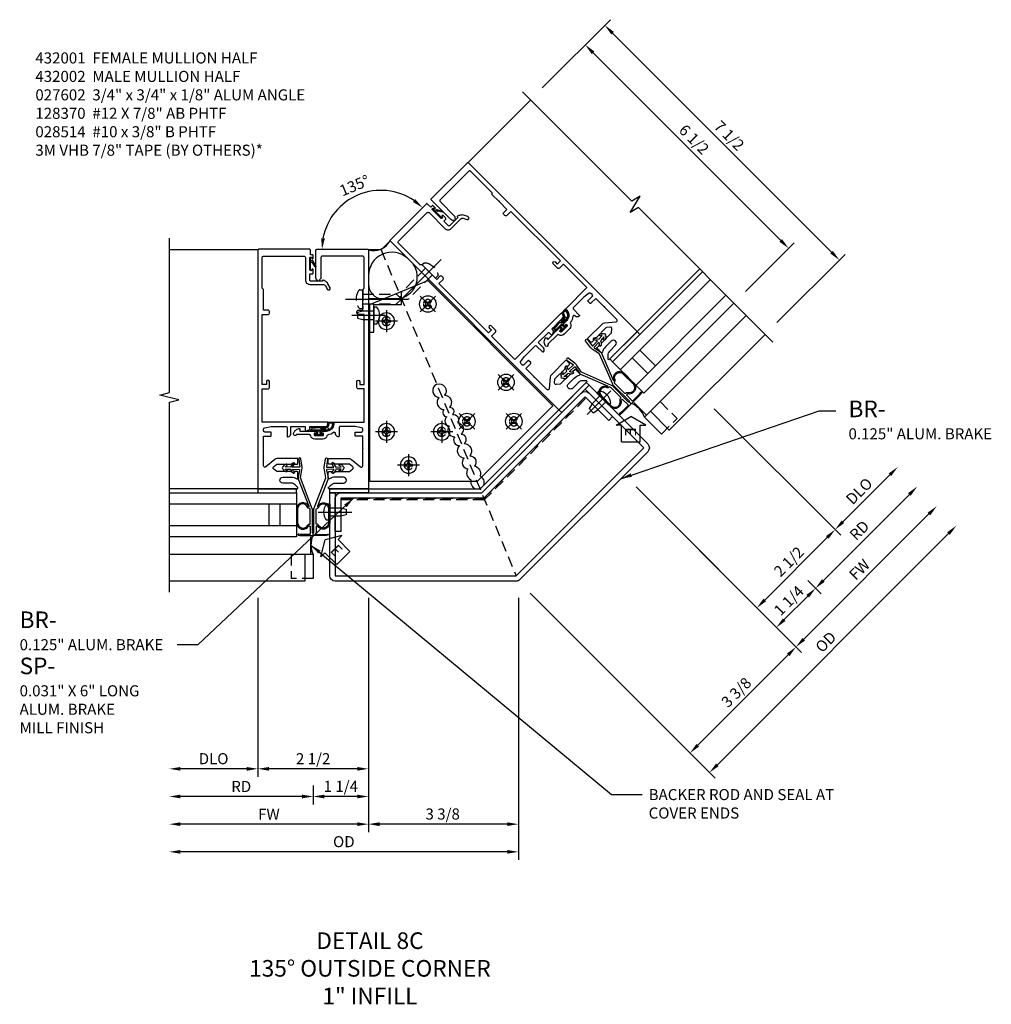
# Model space of a CAD drawing. Units: inches. Extents: x 0 to 139, y 0 to 90.
# Drawn here: x 88 to 110, y 45 to 67 of the extents above; entities that cross this region are included whole.
import ezdxf

# ---------------------------------------------------------------- set-up
doc = ezdxf.new("R2010")
doc.units = ezdxf.units.IN
doc.header["$MEASUREMENT"] = 0
doc.linetypes.add('CENTER', pattern=[2, 1.25, -0.25, 0.25, -0.25])
doc.linetypes.add('HIDDEN', pattern=[0.375, 0.25, -0.125])
doc.layers.get('0').update_dxf_attribs({"color": 4})
for name, color, linetype in [('CENTER', 1, 'CENTER'), ('DIME', 2, 'Continuous'), ('HIDDEN', 3, 'HIDDEN'), ('P_ATTR', 3, 'Continuous'), ('PARTSLIST', 3, 'Continuous'), ('TEXT', 3, 'Continuous')]:
    doc.layers.add(name, color=color, linetype=linetype)
doc.styles.get("Standard").update_dxf_attribs({"font": 'arial.ttf'})
doc.dimstyles.new('EXT_ON-OFF', dxfattribs={"dimscale": 2, "dimtxt": 0.125, "dimasz": 0.125, "dimexe": 0.09, "dimexo": 0.1875, "dimgap": 0.05, "dimtad": 3, "dimdec": 5, "dimzin": 3, "dimdsep": 46, "dimlunit": 5, "dimtxsty": 'Standard', "dimcen": 0, "dimse2": 1, "dimadec": 0, "dimazin": 0, "dimtfac": 1, "dimtdec": 5, "dimtofl": 0, "dimtmove": 0, "dimatfit": 0, "dimfxl": 1, "dimfrac": 2, "dimtolj": 1, "dimtzin": 3, "dimarcsym": 0})
doc.dimstyles.new('EXT_ON-ON', dxfattribs={"dimscale": 2, "dimtxt": 0.125, "dimasz": 0.125, "dimexe": 0.09, "dimexo": 0.1875, "dimgap": 0.05, "dimtad": 3, "dimdec": 5, "dimzin": 3, "dimdsep": 46, "dimlunit": 5, "dimtxsty": 'Standard', "dimcen": 0, "dimadec": 0, "dimazin": 0, "dimtfac": 1, "dimtdec": 4, "dimtofl": 0, "dimtmove": 0, "dimatfit": 0, "dimfxl": 1, "dimfrac": 2, "dimtolj": 1, "dimtzin": 3, "dimarcsym": 0})

# ---------------------------------------------------------------- blocks, each defined once
blk = doc.blocks.new('11461134')
for p, q in [((0.375, 1), (0.375, 0)), ((3.25, 1), (0.375, 1)), ((3.25, 0.75), (0.375, 0.75)), ((0.75, 0.75), (0.75, 0.25)), ((1, 0.75), (1, 0.25)), ((0.375, 0.25), (3.25, 0.25)), ((0.375, 0), (3.25, 0))]:
    blk.add_line(p, q)
blk = doc.blocks.new('B027806-M')
blk.add_lwpolyline([(-0.018, 0.074), (-0.064, 0.074, 0.249925), (-0.07, 0.071), (-0.137, -0.054, 0.940527), (-0.125, -0.064), (-0.061, 0.03, -0.21703), (-0.055, 0.033), (-0.018, 0.033)], format="xyb")
blk.add_lwpolyline([(-0.018, 0.133, -1.000086), (0, 0.133), (0, -0.133, -1.000086), (-0.018, -0.133)], format="xyb", close=True)
blk = doc.blocks.new('11460870')
for p, q in [((-3.25, 1), (-0.375, 1)), ((-0.375, 1), (-0.375, 0)), ((-3.25, 0.75), (-0.375, 0.75)), ((-1, 0.75), (-1, 0.25)), ((-0.75, 0.75), (-0.75, 0.25)), ((-0.375, 0.25), (-3.25, 0.25)), ((-0.375, 0), (-3.25, 0))]:
    blk.add_line(p, q)
blk = doc.blocks.new('B127213-M')
for points in [[(-0.336, 0.26, 0.406899), (-0.172, 0.1), (-0.023, 0.1), (0.026, 0.1), (0.155, 0.1, 0.669193), (0.179, 0.202), (0.098, 0.202, 0.960309), (0.097, 0.192), (0.173, 0.18), (0.006, 0.202), (-0.142, 0.202, -0.394122), (-0.204, 0.26), (-0.204, 0.292, 0.414214), (-0.214, 0.302), (-0.326, 0.302, 0.414214), (-0.336, 0.292)], [(-0.228, 0.26, 0.414197), (-0.142, 0.178), (-0.06, 0.178), (-0.201, 0.171, 0.950522), (-0.201, 0.131), (-0.068, 0.124), (-0.179, 0.124, -0.423075), (-0.312, 0.269, -0.39747), (-0.302, 0.278), (-0.238, 0.278, -0.414214), (-0.228, 0.268)]]:
    blk.add_lwpolyline(points, format="xyb", close=True)
for points in [[(0.144, 0.124, 0.934322), (0.149, 0.162), (0.005, 0.178), (-0.024, 0.178, -0.268292), (-0.067, 0.158), (-0.159, 0.151), (-0.062, 0.144, -0.227543), (-0.059, 0.142, 0.232009), (-0.027, 0.124), (0.146, 0.124)], [(-0.023, 0.1), (-0.018, 0.051, -0.454954), (-0.026, 0.042), (-0.063, 0.042, 1.660521), (-0.076, 0.017), (0.08, 0.017, 1.660521), (0.066, 0.042), (0.03, 0.042, -0.453761), (0.022, 0.051), (0.026, 0.1)]]:
    blk.add_lwpolyline(points, format="xyb")
blk = doc.blocks.new('*D37')
at = {"layer": 'DIME', "color": 0, "lineweight": -2, "transparency": 16777216}
for p, q in [((-4.634, -4.622), (-4.634, -5.052)), ((-4.884, -4.872), (-7.634, -4.872))]:
    blk.add_line(p, q, dxfattribs=at)
at = {"layer": 'DIME', "color": 0, "transparency": 16777216}
for points in [[(-7.634, -4.831), (-7.634, -4.914), (-7.884, -4.872)], [(-4.884, -4.831), (-4.884, -4.914), (-4.634, -4.872)]]:
    blk.add_solid(points, dxfattribs=at)
at = {"layer": 'DIME', "color": 0, "transparency": 16777216, "insert": (-6.259, -4.647), "char_height": 0.25, "attachment_point": 5}
blk.add_mtext('\\A1;RD', dxfattribs=at)
blk = doc.blocks.new('*D38')
at = {"layer": 'DIME', "color": 0, "lineweight": -2, "transparency": 16777216}
for p, q in [((-5.884, -0.385), (-5.884, -4.427)), ((-6.134, -4.247), (-7.634, -4.247))]:
    blk.add_line(p, q, dxfattribs=at)
at = {"layer": 'DIME', "color": 0, "transparency": 16777216}
for points in [[(-7.634, -4.206), (-7.634, -4.289), (-7.884, -4.247)], [(-6.134, -4.206), (-6.134, -4.289), (-5.884, -4.247)]]:
    blk.add_solid(points, dxfattribs=at)
at = {"layer": 'DIME', "color": 0, "transparency": 16777216, "insert": (-6.884, -4.018), "char_height": 0.25, "attachment_point": 5}
blk.add_mtext('\\A1;DLO', dxfattribs=at)
blk = doc.blocks.new('*D39')
at = {"layer": 'DIME', "color": 0, "lineweight": -2, "transparency": 16777216}
for p, q in [((-3.384, -0.385), (-3.384, -4.427)), ((-3.634, -4.247), (-5.634, -4.247))]:
    blk.add_line(p, q, dxfattribs=at)
at = {"layer": 'DIME', "color": 0, "transparency": 16777216}
for points in [[(-5.634, -4.206), (-5.634, -4.289), (-5.884, -4.247)], [(-3.634, -4.206), (-3.634, -4.289), (-3.384, -4.247)]]:
    blk.add_solid(points, dxfattribs=at)
at = {"layer": 'DIME', "color": 0, "transparency": 16777216, "insert": (-4.634, -4.018), "char_height": 0.25, "attachment_point": 5}
blk.add_mtext('\\A1;2 1/2', dxfattribs=at)
blk = doc.blocks.new('B028514')
blk.add_lwpolyline([(-0.066, 0.186), (0, 0.186), (0, -0.186), (-0.066, -0.186, -0.356569)], format="xyb", close=True)
blk.add_lwpolyline([(0, 0.095), (0.25, 0.095), (0.375, 0.065), (0.375, -0.065), (0.25, -0.095), (0, -0.095)])
at = {"layer": 'CENTER'}
blk.add_line((-0.258, 0), (0.5, 0), dxfattribs=at)
blk = doc.blocks.new('*D40')
at = {"layer": 'DIME', "color": 0, "lineweight": -2, "transparency": 16777216}
for p, q in [((-3.384, -0.385), (-3.384, -5.052)), ((-3.634, -4.872), (-4.384, -4.872))]:
    blk.add_line(p, q, dxfattribs=at)
at = {"layer": 'DIME', "color": 0, "transparency": 16777216}
for points in [[(-4.384, -4.831), (-4.384, -4.914), (-4.634, -4.872)], [(-3.634, -4.831), (-3.634, -4.914), (-3.384, -4.872)]]:
    blk.add_solid(points, dxfattribs=at)
at = {"layer": 'DIME', "color": 0, "transparency": 16777216, "insert": (-4.009, -4.643), "char_height": 0.25, "attachment_point": 5}
blk.add_mtext('\\A1;1 1/4', dxfattribs=at)
blk = doc.blocks.new('*D41')
at = {"layer": 'DIME', "color": 0, "lineweight": -2, "transparency": 16777216}
for p, q in [((-3.384, -0.385), (-3.384, -5.677)), ((-3.634, -5.497), (-7.634, -5.497))]:
    blk.add_line(p, q, dxfattribs=at)
at = {"layer": 'DIME', "color": 0, "transparency": 16777216}
for points in [[(-7.634, -5.456), (-7.634, -5.539), (-7.884, -5.497)], [(-3.634, -5.456), (-3.634, -5.539), (-3.384, -5.497)]]:
    blk.add_solid(points, dxfattribs=at)
at = {"layer": 'DIME', "color": 0, "transparency": 16777216, "insert": (-5.634, -5.272), "char_height": 0.25, "attachment_point": 5}
blk.add_mtext('\\A1;FW', dxfattribs=at)
blk = doc.blocks.new('*D42')
at = {"layer": 'DIME', "color": 0, "lineweight": -2, "transparency": 16777216}
for p, q in [((0.004, -0.385), (0.004, -6.302)), ((-0.246, -6.122), (-7.634, -6.122))]:
    blk.add_line(p, q, dxfattribs=at)
at = {"layer": 'DIME', "color": 0, "transparency": 16777216}
for points in [[(-7.634, -6.081), (-7.634, -6.164), (-7.884, -6.122)], [(-0.246, -6.081), (-0.246, -6.164), (0.004, -6.122)]]:
    blk.add_solid(points, dxfattribs=at)
at = {"layer": 'DIME', "color": 0, "transparency": 16777216, "insert": (-3.94, -5.893), "char_height": 0.25, "attachment_point": 5}
blk.add_mtext('\\A1;OD', dxfattribs=at)
blk = doc.blocks.new('*D43')
at = {"layer": 'DIME', "color": 0, "lineweight": -2, "transparency": 16777216}
for p, q in [((0.543, 11.137), (2.085, 12.678)), ((2.134, 12.374), (7.084, 7.424)), ((5.847, 5.833), (7.388, 7.375))]:
    blk.add_line(p, q, dxfattribs=at)
at = {"layer": 'DIME', "color": 0, "transparency": 16777216}
for points in [[(2.164, 12.403), (2.105, 12.344), (1.958, 12.551)], [(7.114, 7.454), (7.055, 7.395), (7.261, 7.247)]]:
    blk.add_solid(points, dxfattribs=at)
at = {"layer": 'DIME', "color": 0, "transparency": 16777216, "insert": (4.771, 10.061), "char_height": 0.25, "attachment_point": 5, "rotation": 315}
blk.add_mtext('\\A1;7 1/2', dxfattribs=at)
blk = doc.blocks.new('*D44')
at = {"layer": 'DIME', "color": 0, "lineweight": -2, "transparency": 16777216}
for p, q in [((5.935, 7.689), (1.692, 11.932)), ((5.14, 6.54), (6.239, 7.64))]:
    blk.add_line(p, q, dxfattribs=at)
at = {"layer": 'DIME', "color": 0, "transparency": 16777216}
for points in [[(1.722, 11.961), (1.663, 11.903), (1.516, 12.109)], [(5.965, 7.719), (5.906, 7.66), (6.112, 7.513)]]:
    blk.add_solid(points, dxfattribs=at)
at = {"layer": 'DIME', "color": 0, "transparency": 16777216, "insert": (3.976, 9.973), "char_height": 0.25, "attachment_point": 5, "rotation": 315}
blk.add_mtext('\\A1;6 1/2', dxfattribs=at)
blk = doc.blocks.new('B028514-H')
for p, q in [((-0.099, 0.015), (-0.066, 0.015)), ((-0.099, -0.015), (-0.099, 0.015)), ((-0.015, 0.066), (-0.015, 0.099)), ((-0.015, 0.099), (0.015, 0.099)), ((0.015, 0.099), (0.015, 0.066)), ((0.066, 0.015), (0.099, 0.015)), ((0.099, 0.015), (0.099, -0.015)), ((-0.066, -0.015), (-0.099, -0.015)), ((-0.015, -0.099), (-0.015, -0.066)), ((0.015, -0.099), (-0.015, -0.099)), ((0.015, -0.066), (0.015, -0.099)), ((0.099, -0.015), (0.066, -0.015))]:
    blk.add_line(p, q)
blk.add_circle((0, 0), 0.186)
for centre, start, end in [((-0.066, 0.066), 270, 0), ((0.066, 0.066), 180, 270), ((-0.066, -0.066), 0, 90), ((0.066, -0.066), 90, 180)]:
    blk.add_arc(centre, 0.05, start, end)
at = {"layer": 'CENTER'}
for p, q in [((0, 0.248), (0, -0.248)), ((-0.248, 0), (0.248, 0))]:
    blk.add_line(p, q, dxfattribs=at)
blk = doc.blocks.new('*D45')
at = {"layer": 'DIME', "color": 0, "lineweight": -2, "transparency": 16777216}
for p, q in [((0.004, -0.385), (0.004, -5.677)), ((-0.246, -5.497), (-3.134, -5.497))]:
    blk.add_line(p, q, dxfattribs=at)
at = {"layer": 'DIME', "color": 0, "transparency": 16777216}
for points in [[(-3.134, -5.456), (-3.134, -5.539), (-3.384, -5.497)], [(-0.246, -5.456), (-0.246, -5.539), (0.004, -5.497)]]:
    blk.add_solid(points, dxfattribs=at)
at = {"layer": 'DIME', "color": 0, "transparency": 16777216, "insert": (-1.706, -5.268), "char_height": 0.25, "attachment_point": 5}
blk.add_mtext('\\A1;3 3/8', dxfattribs=at)
blk = doc.blocks.new('*D46')
at = {"layer": 'DIME', "color": 0, "lineweight": -2, "transparency": 16777216}
blk.add_arc((-3.103, 7.49), 1.332, 55.773, 169.227, dxfattribs=at)
at = {"layer": 'DIME', "color": 0, "transparency": 16777216}
for points in [[(-2.327, 8.624), (-2.38, 8.559), (-2.161, 8.432)], [(-4.369, 7.735), (-4.452, 7.743), (-4.434, 7.49)]]:
    blk.add_solid(points, dxfattribs=at)
at = {"layer": 'DIME', "color": 0, "transparency": 16777216, "insert": (-3.699, 8.931), "char_height": 0.25, "attachment_point": 5, "rotation": 22.5}
blk.add_mtext('\\A1;135°', dxfattribs=at)
blk = doc.blocks.new('*D47')
at = {"layer": 'DIME', "color": 0, "lineweight": -2, "transparency": 16777216}
for p, q in [((6.899, 0.008), (8.843, 1.953)), ((6.545, 0.008), (6.849, -0.296))]:
    blk.add_line(p, q, dxfattribs=at)
at = {"layer": 'DIME', "color": 0, "transparency": 16777216}
for points in [[(8.814, 1.982), (8.873, 1.923), (9.02, 2.129)], [(6.869, 0.038), (6.928, -0.021), (6.722, -0.169)]]:
    blk.add_solid(points, dxfattribs=at)
at = {"layer": 'DIME', "color": 0, "transparency": 16777216, "insert": (7.712, 1.14), "char_height": 0.25, "attachment_point": 5, "rotation": 45}
blk.add_mtext('\\A1;RD', dxfattribs=at)
blk = doc.blocks.new('*D48')
at = {"layer": 'DIME', "color": 0, "lineweight": -2, "transparency": 16777216}
for p, q in [((4.432, 3.889), (7.291, 1.03)), ((7.341, 1.334), (8.401, 2.395))]:
    blk.add_line(p, q, dxfattribs=at)
at = {"layer": 'DIME', "color": 0, "transparency": 16777216}
for points in [[(8.372, 2.424), (8.431, 2.365), (8.578, 2.571)], [(7.311, 1.363), (7.37, 1.305), (7.164, 1.157)]]:
    blk.add_solid(points, dxfattribs=at)
at = {"layer": 'DIME', "color": 0, "transparency": 16777216, "insert": (7.709, 2.027), "char_height": 0.25, "attachment_point": 5, "rotation": 45}
blk.add_mtext('\\A1;DLO', dxfattribs=at)
blk = doc.blocks.new('*D49')
at = {"layer": 'DIME', "color": 0, "lineweight": -2, "transparency": 16777216}
for p, q in [((2.665, 2.121), (5.523, -0.738)), ((5.573, -0.434), (6.987, 0.98))]:
    blk.add_line(p, q, dxfattribs=at)
at = {"layer": 'DIME', "color": 0, "transparency": 16777216}
for points in [[(6.958, 1.01), (7.017, 0.951), (7.164, 1.157)], [(5.543, -0.404), (5.602, -0.463), (5.396, -0.611)]]:
    blk.add_solid(points, dxfattribs=at)
at = {"layer": 'DIME', "color": 0, "transparency": 16777216, "insert": (6.118, 0.435), "char_height": 0.25, "attachment_point": 5, "rotation": 45}
blk.add_mtext('\\A1;2 1/2', dxfattribs=at)
blk = doc.blocks.new('*D50')
at = {"layer": 'DIME', "color": 0, "lineweight": -2, "transparency": 16777216}
for p, q in [((2.665, 2.121), (5.965, -1.18)), ((6.015, -0.876), (6.545, -0.345))]:
    blk.add_line(p, q, dxfattribs=at)
at = {"layer": 'DIME', "color": 0, "transparency": 16777216}
for points in [[(6.516, -0.316), (6.575, -0.375), (6.722, -0.169)], [(5.985, -0.846), (6.044, -0.905), (5.838, -1.052)]]:
    blk.add_solid(points, dxfattribs=at)
at = {"layer": 'DIME', "color": 0, "transparency": 16777216, "insert": (6.118, -0.448), "char_height": 0.25, "attachment_point": 5, "rotation": 45}
blk.add_mtext('\\A1;1 1/4', dxfattribs=at)
blk = doc.blocks.new('*D51')
at = {"layer": 'DIME', "color": 0, "lineweight": -2, "transparency": 16777216}
for p, q in [((2.665, 2.121), (6.407, -1.622)), ((6.457, -1.318), (9.285, 1.511))]:
    blk.add_line(p, q, dxfattribs=at)
at = {"layer": 'DIME', "color": 0, "transparency": 16777216}
for points in [[(9.256, 1.54), (9.315, 1.481), (9.462, 1.688)], [(6.427, -1.288), (6.486, -1.347), (6.28, -1.494)]]:
    blk.add_solid(points, dxfattribs=at)
at = {"layer": 'DIME', "color": 0, "transparency": 16777216, "insert": (7.712, 0.256), "char_height": 0.25, "attachment_point": 5, "rotation": 45}
blk.add_mtext('\\A1;FW', dxfattribs=at)
blk = doc.blocks.new('*D52')
at = {"layer": 'DIME', "color": 0, "lineweight": -2, "transparency": 16777216}
for p, q in [((4.503, -4.155), (9.727, 1.069)), ((0.269, -0.275), (4.454, -4.459))]:
    blk.add_line(p, q, dxfattribs=at)
at = {"layer": 'DIME', "color": 0, "transparency": 16777216}
for points in [[(9.698, 1.098), (9.757, 1.039), (9.904, 1.246)], [(4.474, -4.126), (4.533, -4.185), (4.326, -4.332)]]:
    blk.add_solid(points, dxfattribs=at)
at = {"layer": 'DIME', "color": 0, "transparency": 16777216, "insert": (6.953, -1.381), "char_height": 0.25, "attachment_point": 5, "rotation": 45}
blk.add_mtext('\\A1;OD', dxfattribs=at)
blk = doc.blocks.new('*D53')
at = {"layer": 'DIME', "color": 0, "lineweight": -2, "transparency": 16777216}
for p, q in [((0.269, -0.275), (4.012, -4.017)), ((4.061, -3.713), (6.103, -1.671))]:
    blk.add_line(p, q, dxfattribs=at)
at = {"layer": 'DIME', "color": 0, "transparency": 16777216}
for points in [[(6.074, -1.642), (6.133, -1.701), (6.28, -1.494)], [(4.032, -3.684), (4.091, -3.743), (3.884, -3.89)]]:
    blk.add_solid(points, dxfattribs=at)
at = {"layer": 'DIME', "color": 0, "transparency": 16777216, "insert": (4.931, -2.519), "char_height": 0.25, "attachment_point": 5, "rotation": 45}
blk.add_mtext('\\A1;3 3/8', dxfattribs=at)
blk = doc.blocks.new('B427307-M')
for points in [[(0, 0.07, -0.234993), (0.012, 0.094), (0.015, 0.097), (0.015, 0.617, -0.092941), (0.019, 0.639), (0.289, 1.333, 0.143382), (0.289, 1.338), (0.254, 1.514, -0.083558), (0.252, 1.581), (0.276, 1.764, -1), (0.326, 1.757), (0.303, 1.586, 0.463935), (0.313, 1.574), (0.467, 1.579), (0.428, 1.643, -1), (0.462, 1.664), (0.513, 1.581), (0.631, 1.585, 0.380553), (0.603, 1.606, -0.973238), (0.608, 1.646, -0.311126), (0.677, 1.586), (0.677, 1.586, -1), (0.679, 1.536, -0.40829), (0.599, 1.477, -1.172736), (0.605, 1.511, 0.368915), (0.633, 1.535), (0.515, 1.531, -0.201263), (0.45, 1.445, -0.969995), (0.43, 1.48, 0.237765), (0.469, 1.529), (0.315, 1.525, 0.463935), (0.305, 1.513), (0.339, 1.345, -0.143382), (0.336, 1.317), (0.095, 0.697, 0.375839), (0.099, 0.684, -0.072152), (0.104, 0.68, -0.845052), (0.375, 0.633), (0.375, 0.317, -0.769238), (0.098, 0.256, -0.23357), (0.082, 0.248), (0.075, 0.248, 0.414909), (0.065, 0.238), (0.065, 0.076, 0.414214), (0.085, 0.056), (0.266, 0.055, 0.080582), (0.327, 0.065, -1), (0.335, 0.041, -0.080582), (0.266, 0.03), (0.01, 0.031, -0.414214), (0, 0.041)], [(0.072, 0.289, -0.330793), (0.065, 0.298), (0.065, 0.617, -0.092941), (0.066, 0.621), (0.074, 0.641, -0.309463), (0.083, 0.647, 0.333013), (0.127, 0.672, -0.841119), (0.35, 0.634), (0.35, 0.318, -0.767499), (0.12, 0.267, 0.353788)]]:
    blk.add_lwpolyline(points, format="xyb", close=True)
blk = doc.blocks.new('B427240-T')
blk.add_lwpolyline([(-3.964, 0.782), (-6.793, -2.046), (-6.25, -3.357), (-2.25, -3.357), (-2.25, -0.932)], close=True)
at = {"layer": 'HIDDEN'}
for centre in [(-4.495, -0.278), (-3.611, -0.101), (-3.611, -1.162), (-3.375, -1.732), (-6.263, -2.046), (-2.625, -2.482), (-5.875, -2.982), (-3.375, -2.982)]:
    blk.add_circle(centre, 0.101, dxfattribs=at)
blk = doc.blocks.new('B128370')
for p, q in [((-0.063, 0.212), (0, 0.212)), ((0, 0.212), (0, -0.212)), ((0, 0.108), (0.767, 0.108)), ((0.875, 0), (0.767, 0.108)), ((0.875, 0), (0.767, -0.108)), ((-0.063, -0.212), (0, -0.212)), ((0, -0.108), (0.767, -0.108))]:
    blk.add_line(p, q)
for centre, radius, start, end in [((0.186, 0), 0.337, 143.0333, 216.9667), ((-0.063, 0.187), 0.025, 89.9998, 143.033), ((-0.063, -0.187), 0.025, 216.967, 270)]:
    blk.add_arc(centre, radius, start, end)
at = {"layer": 'CENTER'}
blk.add_line((-0.386, 0), (1.055, 0), dxfattribs=at)
blk = doc.blocks.new('B127164')
at = {"color": 4}
blk.add_lwpolyline([(0, 0.09), (0.875, 0.09), (0.875, 0), (0, 0)], close=True, dxfattribs=at)
blk = doc.blocks.new('B432001')
blk.add_lwpolyline([(-0.99, 3.514, 1), (-1.053, 3.514), (-1.053, 3.445), (-1.15, 3.445), (-1.15, 5.025), (-1.02, 5.025, 0.414214), (-0.99, 5.055), (-0.99, 5.095, 0.414214), (-1.02, 5.125), (-1.12, 5.125), (-1.12, 5.365), (-1.13, 5.375), (-1.12, 5.385), (-1.12, 5.591), (-1.15, 5.621), (-1.15, 6.315, -0.414214), (-1.12, 6.345), (-0.206, 6.345, -0.414371), (-0.176, 6.315), (-0.176, 5.852, 0.183888), (-0.172, 5.842), (-0.146, 5.813), (-0.146, 5.793, 0.511065), (-0.126, 5.778), (-0.117, 5.781, 0.32357), (-0.063, 5.857), (-0.063, 6.485, 0.414214), (-0.078, 6.5), (-1.235, 6.5, 0.414214), (-1.25, 6.485), (-1.25, 1.105, 0.414214), (-1.235, 1.09), (-0.358, 1.09, 0.668179), (-0.347, 1.116), (-0.41, 1.178, 0.198912), (-0.499, 1.215), (-0.685, 1.215, -1), (-0.685, 1.352), (-0.499, 1.352, -0.133982), (-0.366, 1.315, 0.580406), (-0.343, 1.328), (-0.343, 1.462, 0.414214), (-0.358, 1.477), (-0.418, 1.477, 0.528634), (-0.422, 1.47, -0.701477), (-0.45, 1.445), (-0.508, 1.477), (-0.821, 1.477), (-0.894, 1.538, -0.466308), (-0.894, 1.584), (-0.821, 1.646), (-0.508, 1.646), (-0.45, 1.677, -0.701477), (-0.422, 1.653, 0.528634), (-0.418, 1.646), (-0.358, 1.646, 0.414214), (-0.343, 1.661), (-0.343, 1.756, 0.414214), (-0.358, 1.771), (-0.821, 1.771, 0.176327), (-0.866, 1.754), (-1.071, 1.583, -0.63707), (-1.12, 1.606), (-1.12, 1.99), (-1.13, 2), (-1.12, 2.01), (-1.12, 2.28), (-0.963, 2.28, 0.414214), (-0.948, 2.295), (-0.948, 2.355, 0.414214), (-0.963, 2.37), (-1.09, 2.37, -0.414214), (-1.12, 2.4), (-1.12, 2.44, -0.36397), (-1.095, 2.469), (-0.948, 2.495), (-0.618, 2.495, -0.414214), (-0.588, 2.465), (-0.588, 2.28, 0.414214), (-0.573, 2.265), (-0.568, 2.265, 0.414214), (-0.508, 2.325), (-0.508, 2.334, -0.626624), (-0.459, 2.358, 0.133237), (-0.337, 2.305, -0.301457), (-0.312, 2.283, 0.340106), (-0.22, 2.213), (-0.039, 2.213, 0.3566), (0.054, 2.289, -0.356394), (0.083, 2.313), (0.377, 2.313), (0.379, 2.309, 1), (0.442, 2.341), (0.42, 2.383, 0.167343), (0.373, 2.428), (0.323, 2.452, 0.548619), (0.302, 2.438), (0.302, 2.393), (-0.055, 2.393, 0.414214), (-0.08, 2.368), (-0.08, 2.358, 0.414214), (-0.065, 2.343), (-0.024, 2.343), (-0.024, 2.308, -0.414214), (-0.039, 2.293), (-0.22, 2.293, -0.414214), (-0.235, 2.308), (-0.235, 2.343), (-0.195, 2.343, 0.414214), (-0.18, 2.358), (-0.18, 2.368, 0.414214), (-0.205, 2.393), (-0.302, 2.393, -0.414214), (-0.466, 2.558), (-0.466, 2.58, 0.414214), (-0.481, 2.595), (-1.15, 2.595), (-1.15, 3.345), (-1.02, 3.345, 0.414663), (-0.99, 3.375)], format="xyb", close=True)
blk = doc.blocks.new('B432002')
blk.add_lwpolyline([(1.02, 3.345, -0.414663), (0.99, 3.375), (0.99, 3.514, -1), (1.053, 3.514), (1.053, 3.445), (1.15, 3.445), (1.15, 5.025), (1.02, 5.025, -0.414214), (0.99, 5.055), (0.99, 5.095, -0.414214), (1.02, 5.125), (1.12, 5.125), (1.12, 5.365), (1.13, 5.375), (1.12, 5.385), (1.12, 5.591), (1.15, 5.621), (1.15, 6.315, 0.414214), (1.12, 6.345), (0.206, 6.345, 0.414214), (0.176, 6.315), (0.176, 5.807, -0.414214), (0.076, 5.707), (-0.234, 5.707, 0.281929), (-0.278, 5.68), (-0.32, 5.599, -1), (-0.382, 5.631), (-0.335, 5.723, -0.118774), (-0.304, 5.759, -0.031554), (-0.231, 5.805, -0.569554), (-0.209, 5.792), (-0.209, 5.777), (0.046, 5.777, 0.414214), (0.076, 5.807), (0.076, 5.945), (0.015, 5.945, -0.414214), (0, 5.96), (0, 6.043, -1), (0.032, 6.043), (0.032, 6.037, 1), (0.076, 6.037), (0.076, 6.303, 1), (0.032, 6.303), (0.032, 6.297, -1), (0, 6.297), (0, 6.36, -0.414214), (0.015, 6.375), (0.063, 6.375), (0.063, 6.485, -0.414214), (0.078, 6.5), (1.235, 6.5, -0.414214), (1.25, 6.485), (1.25, 1.105, -0.414214), (1.235, 1.09), (0.358, 1.09, -0.668179), (0.347, 1.116), (0.41, 1.178, -0.198912), (0.499, 1.215), (0.685, 1.215, 1), (0.685, 1.352), (0.499, 1.352, 0.133982), (0.366, 1.315, -0.580406), (0.343, 1.328), (0.343, 1.462, -0.414214), (0.358, 1.477), (0.418, 1.477, -0.528634), (0.422, 1.47, 0.701477), (0.45, 1.445), (0.508, 1.477), (0.821, 1.477), (0.894, 1.538, 0.466308), (0.894, 1.584), (0.821, 1.646), (0.508, 1.646), (0.45, 1.677, 0.701477), (0.422, 1.653, -0.528634), (0.418, 1.646), (0.358, 1.646, -0.414214), (0.343, 1.661), (0.343, 1.756, -0.414214), (0.358, 1.771), (0.821, 1.771, -0.176327), (0.866, 1.754), (1.071, 1.583, 0.63707), (1.12, 1.606), (1.12, 1.99), (1.13, 2), (1.12, 2.01), (1.12, 2.28), (0.963, 2.28, -0.414214), (0.948, 2.295), (0.948, 2.355, -0.414214), (0.963, 2.37), (1.09, 2.37, 0.414214), (1.12, 2.4), (1.12, 2.44, 0.36397), (1.095, 2.469), (0.948, 2.495), (0.618, 2.495, 0.414214), (0.588, 2.465), (0.588, 2.28, -0.414214), (0.573, 2.265), (0.568, 2.265, -0.414214), (0.508, 2.325), (0.508, 2.495), (0.192, 2.495, 0.414214), (0.177, 2.48), (0.177, 2.413, -0.560027), (0.147, 2.395), (0.093, 2.423, -0.282029), (0.077, 2.45), (0.077, 2.495), (-0.272, 2.495, -0.414214), (-0.334, 2.558), (-0.334, 2.58, -0.414214), (-0.319, 2.595), (1.15, 2.595), (1.15, 3.345)], format="xyb", close=True)
blk = doc.blocks.new('08223153')
at = {"layer": 'TEXT', "color": 7}
for p, q in [((0.443, 0.791), (0.175, 0.523)), ((0.443, 0.791), (0.74, 0.494)), ((0.085, 0.613), (0.185, 0.236)), ((0.175, 0.523), (0.085, 0.613)), ((0.74, 0.494), (0.472, 0.226)), ((0.562, 0.136), (0.185, 0.236)), ((0.472, 0.226), (0.562, 0.136))]:
    blk.add_line(p, q, dxfattribs=at)
at = {"layer": 'TEXT', "color": 3}
blk.add_text('E', height=0.25, rotation=45, dxfattribs=at).set_placement((0.441, 0.328))
blk = doc.blocks.new('S432VC12KCADS')
for p, q in [((-1.129555, 9.449448), (0.285289, 10.864292)), ((-3.098518, 7.480485), (-2.896109, 7.682894)), ((-5.883052, 7.480485), (-7.883944, 7.480485)), ((-3.098518, 7.480485), (-3.384768, 7.480485)), ((2.689428, 5.631678), (4.103642, 7.045891)), ((5.097038, 6.052495), (5.727149, 5.422383)), ((2.899792, 3.741935), (5.153695, 5.995838)), ((3.41598, 3.402524), (5.581495, 5.568038)), ((0.921661, 3.863911), (-0.861765, 2.080485)), ((2.855598, 3.697741), (3.23885, 3.314489)), ((-5.88391, 2.080485), (-7.88391, 2.080485)), ((-3.38391, 2.080485), (-0.861765, 2.080485)), ((-4.69641, 0.595485), (-7.88391, 0.595485)), ((-4.63391, 0.595485), (-4.63391, 0.053485)), ((-4.82141, -0.009515), (-7.88391, -0.009515))]:
    blk.add_line(p, q)
at = {"color": 4}
for p, q in [((2.615971, 4.025756), (2.899792, 3.741935)), ((2.98818, 3.830323), (3.41598, 3.402524)), ((-4.69641, 0.996868), (-4.69641, 0.595485)), ((-4.82141, 0.595485), (-4.82141, -0.009515))]:
    blk.add_line(p, q, dxfattribs=at)
for points in [[(5.758271, 5.391261), (2.718347, 8.431186), (2.530841, 8.318522), (2.75634, 8.693815), (2.568835, 8.581151), (0.101441, 11.048139)], [(-7.88391, -0.259515), (-7.88391, 4.039587), (-7.671658, 4.092508), (-8.096483, 4.198429), (-7.88423, 4.251349), (-7.883876, 7.740485)]]:
    blk.add_lwpolyline(points)
blk.add_lwpolyline([(-2.633951, 6.370907), (-3.383951, 6.370907), (-3.383951, 5.620907), (-3.258951, 5.620907), (-3.258951, 6.245907), (-2.633951, 6.245907)], close=True)
for points in [[(-1.839374, 4.440643, -0.776523644), (-1.662348, 4.193608, -0.637070261), (-1.550766, 3.923969, -0.637070261), (-1.482101, 3.758038, -0.637070261), (-1.369457, 3.573891, -0.637070261), (-1.287194, 3.316397, -0.637070261), (-1.222098, 3.100385, -0.637070261), (-1.095857, 2.824675, -0.637070261), (-0.986783, 2.590448, -0.472880591), (-0.861143, 2.371203, -0.339047426), (-0.780145, 2.162105, -0.339047426)], [(-1.839374, 4.440643, 0.776684271), (-1.789871, 4.140786, 0.637070261), (-1.678108, 3.871223, 0.637070261), (-1.609331, 3.705338, 0.637070261), (-1.55877, 3.495475, 0.637070261), (-1.434863, 3.25523, 0.637070261), (-1.32815, 3.056457, 0.637070261), (-1.222459, 2.772235, 0.637070261), (-1.133962, 2.529484, 0.472880591), (-1.067773, 2.285614, 0.339047426), (-0.977193, 2.080485, 0.339047426)]]:
    blk.add_lwpolyline(points, format="xyb")
for points in [[(2.929841, 2.916385), (0.040553, 0.027097, -0.198912367), (-0.047835, -0.009515), (-4.133906, -0.009515, -0.414213562), (-4.258906, 0.115485), (-4.258906, 1.990485), (-4.133906, 1.990485), (-4.133906, 0.115485), (-0.047835, 0.115485), (2.841453, 3.004773), (1.515627, 4.330598), (1.604016, 4.418987), (2.929841, 3.093161, -0.414213562)], [(-4.133906, 1.865485, -0.414213562), (-4.008906, 1.990485), (-0.824486, 1.990485), (1.427239, 4.24221, -0.414213562), (1.604016, 4.24221), (2.134346, 3.71188), (2.045958, 3.623491), (1.515627, 4.153822), (-0.736098, 1.902097, -0.198912367), (-0.824486, 1.865485), (-4.008906, 1.865485), (-4.008906, 1.115485), (-4.133906, 1.115485)]]:
    blk.add_lwpolyline(points, format="xyb", close=True)
for centre, radius, start, end in [((-3.258903, 7.867687), 0.407146, 251.9925097, 333.0074903), ((-2.854595, 6.893045), 0.52934, 48.601305, 179.4463637), ((-2.782113, 6.868713), 0.501776, 277.2020953, 35.0627511), ((-3.055358, 6.699211), 0.328601, 179.0144382, 267.6084597), ((2.349193, 3.509177), 0.540372, 20.4232402, 66.8885706), ((-4.142493, 0.820232), 0.540372, 158.1114294, 204.5767598)]:
    blk.add_arc(centre, radius, start, end)
at = {"layer": 'CENTER'}
for p, q in [((-2.217716, 6.428807), (-1.866327, 6.077332)), ((-0.449992, 4.309608), (-0.098517, 4.660997)), ((-0.449949, 4.66104), (-0.09856, 4.309565)), ((-1.333854, 3.425746), (-0.982379, 3.777135)), ((-1.333812, 3.777178), (-0.982422, 3.425703)), ((-0.273194, 3.425746), (0.078281, 3.777135))]:
    blk.add_line(p, q, dxfattribs=at)
at = {"layer": 'HIDDEN'}
for p, q in [((-3.098518, 7.480485), (-0.047835, 0.115485)), ((2.855598, 3.697741), (3.209151, 4.051294)), ((3.209151, 4.051294), (3.592403, 3.668042)), ((3.23885, 3.314489), (3.592403, 3.668042)), ((-5.13391, 0.595485), (-5.13391, 0.053485)), ((-4.63391, 0.595485), (-5.13391, 0.595485)), ((-4.63391, 0.053485), (-5.13391, 0.053485))]:
    blk.add_line(p, q, dxfattribs=at)
blk.add_lwpolyline([(-0.772709, 1.865485), (1.493, 4.131194), (1.515627, 4.108567), (-0.750082, 1.842858, -0.198912367), (-0.772709, 1.833485), (-3.976906, 1.833485), (-3.976906, 1.865485)], format="xyb", close=True, dxfattribs=at)
at = {"xscale": -1}
for name, p, rotation in [('B432001', (2.576291, 3.977048), 45), ('B432002', (2.576291, 3.977048), 45), ('B027806-M', (-1.840298, 8.286156), 45), ('B427240-T', (0.003941, -0.009515), 134.9999999999999), ('11460870', (2.576291, 3.977048), 45), ('B028514-H', (-2.97766, 5.865515), 0.006978574886362665), ('B127213-M', (1.046602, 5.690151), 45), ('B427307-M', (2.576291, 3.977048), 44.99999999999969), ('B127164', (1.604016, 4.418986), 45), ('B028514', (1.913375, 4.109627), 44.9999999983295), ('08223153', (2.585012, 4.012583), 134.9999999999979), ('B028514-H', (-2.97766, 3.365515), 0.006978574886362665), ('B028514-H', (-1.727691, 3.365515), 0.006978574886362665), ('B028514-H', (-2.477691, 2.615515), 0.006978574886362665)]:
    blk.add_blockref(name, p, dxfattribs=dict(at, rotation=rotation))
for name, p in [('B432002', (-4.63391, 0.990485)), ('B432001', (-4.63391, 0.990485)), ('B027806-M', (-4.70991, 7.160485)), ('B028514', (-3.25891, 5.995896)), ('B127213-M', (-4.504217, 3.283485)), ('B427307-M', (-4.63391, 0.990485)), ('B127164', (-5.008915, 1.990485)), ('11461134', (-4.63391, 0.990485))]:
    blk.add_blockref(name, p, dxfattribs=at)
for name, p, rotation in [('B028514-H', (-2.042022, 6.253069), 44.99302142511571), ('B427307-M', (2.576291, 3.977048), 44.99999999999966), ('B127164', (2.134352, 4.949323), 45.00000000000001), ('B028514-H', (-0.274255, 4.485302), 44.99302142511571), ('B028514-H', (-1.158117, 3.60144), 44.99302142511571), ('B028514-H', (-0.097457, 3.60144), 44.99302142511571), ('08223153', (-4.59511, 1.107951), 270)]:
    blk.add_blockref(name, p, dxfattribs=dict(rotation=rotation))
for name, p in [('B427307-M', (-4.63391, 0.990485)), ('B127164', (-4.258906, 1.990485)), ('B028514', (-4.258906, 1.552985))]:
    blk.add_blockref(name, p)
at = {"layer": 'HIDDEN', "xscale": -1, "rotation": 45}
blk.add_blockref('B128370', (-2.016367, 6.985787), dxfattribs=at)
at = {"layer": 'HIDDEN'}
blk.add_blockref('B128370', (-3.51391, 6.365485), dxfattribs=at)
at = {"layer": 'TEXT', "attachment_point": 1}
for s, insert, char_height, width in [('BR-\\P{\\H0.6667x;0.125" ALUM. BRAKE}', (7.467465, 4.071816), 0.375, 4.53474), ('BR-\\P{\\H0.6667x;0.125" ALUM. BRAKE\\P}SP-\\P{\\H0.6667x;0.031" X 6" LONG\\PALUM. BRAKE\\PMILL FINISH}', (-11.268826, -0.692618), 0.375, 4.53474), ('BACKER ROD AND SEAL AT COVER ENDS', (2.949663, -4.703913), 0.25, 5.07081344)]:
    blk.add_mtext(s, dxfattribs=dict(at, insert=insert, char_height=char_height, width=width))
at = {"layer": 'DIME'}
dim = blk.add_linear_dim(base=(7.260873, 7.247417), p1=(0.278194, 10.871339), p2=(5.581495, 5.568038), angle=315, dimstyle='EXT_ON-ON', override={"dimpost": '"'}, dxfattribs=at)
dim.commit()
dim.dimension.update_dxf_attribs({"geometry": '*D43', "text_midpoint": (4.771336, 10.061181)})
for base, p1, p2, angle, picture, middle in [((1.515631, 12.108776), (4.874388, 6.275145), (0.278194, 10.871339), 315, '*D44', (3.975841, 9.972793)), ((7.163884, 1.157222), (2.399514, 2.386058), (4.167281, 4.153825), 225, '*D49', (6.117887, 0.435452)), ((-5.88391, -4.247351), (-3.38391, -0.009515), (-5.88391, -0.009515), 0, '*D39', (-4.63391, -4.018088))]:
    dim = blk.add_linear_dim(base=base, p1=p1, p2=p2, angle=angle, dimstyle='EXT_ON-OFF', dxfattribs=at)
    dim.commit()
    dim.dimension.update_dxf_attribs({"geometry": picture, "text_midpoint": middle})
dim = blk.add_angular_dim_2l(base=(-3.10266, 8.822065), line1=((-4.55641, 7.490485), (-3.39891, 7.490485)), line2=((-2.074704, 8.518441), (-2.89318, 7.699965)), dimstyle='EXT_ON-ON', override={"dimpost": '"'}, dxfattribs=at)
dim.commit()
dim.dimension.update_dxf_attribs({"geometry": '*D46', "text_midpoint": (-3.699382, 8.931098)})
for base, p1, p2, angle, text, picture, middle in [((9.903923, 1.24561), (0.003941, -0.009515), (5.581495, 5.568038), 45, 'OD', '*D52', (6.952972, -1.380992)), ((9.461981, 1.687552), (2.399514, 2.386058), (5.581495, 5.568038), 45, 'FW', '*D51', (7.711891, 0.255661)), ((8.578097, 2.571436), (4.167281, 4.153825), (5.758271, 5.391262), 225, 'DLO', '*D48', (7.708817, 2.026503)), ((9.020039, 2.129494), (6.28, 0.273339), (5.758271, 5.391262), 45, 'RD', '*D47', (7.711891, 1.139544)), ((-7.88391, -4.247351), (-5.88391, -0.009515), (-7.88391, -0.259515), 0, 'DLO', '*D38', (-6.88391, -4.018003)), ((-7.88391, -5.497351), (-3.38391, -0.009515), (-7.88391, -0.009515), 180, 'FW', '*D41', (-5.63391, -5.272351)), ((-7.88391, -6.122351), (0.003941, -0.009515), (-7.88391, -0.009515), 180, 'OD', '*D42', (-3.939985, -5.893003)), ((-7.88391, -4.872351), (-4.63391, -4.247351), (-7.88391, -0.259515), 180, 'RD', '*D37', (-6.25891, -4.647351))]:
    dim = blk.add_linear_dim(base=base, p1=p1, p2=p2, angle=angle, text=text, dimstyle='EXT_ON-OFF', dxfattribs=at)
    dim.commit()
    dim.dimension.update_dxf_attribs({"geometry": picture, "text_midpoint": middle})
for base, p1, p2, angle, picture, middle in [((6.28, -1.494428), (0.003941, -0.009515), (2.399514, 2.386058), 45, '*D53', (5.093262, -2.681166)), ((6.721942, -0.168603), (2.399514, 2.386058), (6.28, 0.273339), 45, '*D50', (6.28, -0.610545)), ((-4.63391, -4.872351), (-3.38391, -0.009515), (-4.63391, -4.247351), 180, '*D40', (-4.00891, -4.872351)), ((-3.38391, -5.497351), (0.003941, -0.009515), (-3.38391, -0.009515), 180, '*D45', (-1.70561, -5.497351))]:
    dim = blk.add_linear_dim(base=base, p1=p1, p2=p2, angle=angle, dimstyle='EXT_ON-OFF', dxfattribs=at)
    dim.commit()
    dim.dimension.update_dxf_attribs({"geometry": picture, "text_midpoint": middle, "dimtype": 160})
at = {"layer": 'P_ATTR', "linetype": 'Continuous'}
for points in [[(2.321681, 2.308225), (6.805877, 3.8436), (7.180877, 3.8436)], [(-3.721859, 1.865485), (-7.243381, -1.449516), (-7.705058, -1.449353)]]:
    blk.add_leader(points, dimstyle='EXT_ON-ON', dxfattribs=at)
at = {"layer": 'TEXT'}
blk.add_leader([(-4.682717, 0.807557), (2.109333, -4.823894), (2.800475, -4.823463)], dimstyle='EXT_ON-ON', dxfattribs=at)

msp = doc.modelspace()

# ---------------------------------------------------------------- block references
msp.add_blockref('S432VC12KCADS', (98.886, 54.55))

# ---------------------------------------------------------------- texts
at = {"layer": 'PARTSLIST', "insert": (87.973, 66.488), "char_height": 0.25, "width": 8.89504, "attachment_point": 1}
msp.add_mtext('432001  FEMALE MULLION HALF\\P432002  MALE MULLION HALF\\P027602  3/4" x 3/4" x 1/8" ALUM ANGLE\\P128370  #12 X 7/8" AB PHTF\\P028514  #10 x 3/8" B PHTF\\P{\\A1;3M VHB 7/8" TAPE (BY OTHERS)*}', dxfattribs=at)
at = {"layer": 'TEXT', "insert": (95.536, 46.608), "char_height": 0.375, "width": 9.6343, "attachment_point": 2}
msp.add_mtext('DETAIL 8C\\P135° OUTSIDE CORNER\\P1" INFILL', dxfattribs=at)

doc.saveas('drawing.dxf')
